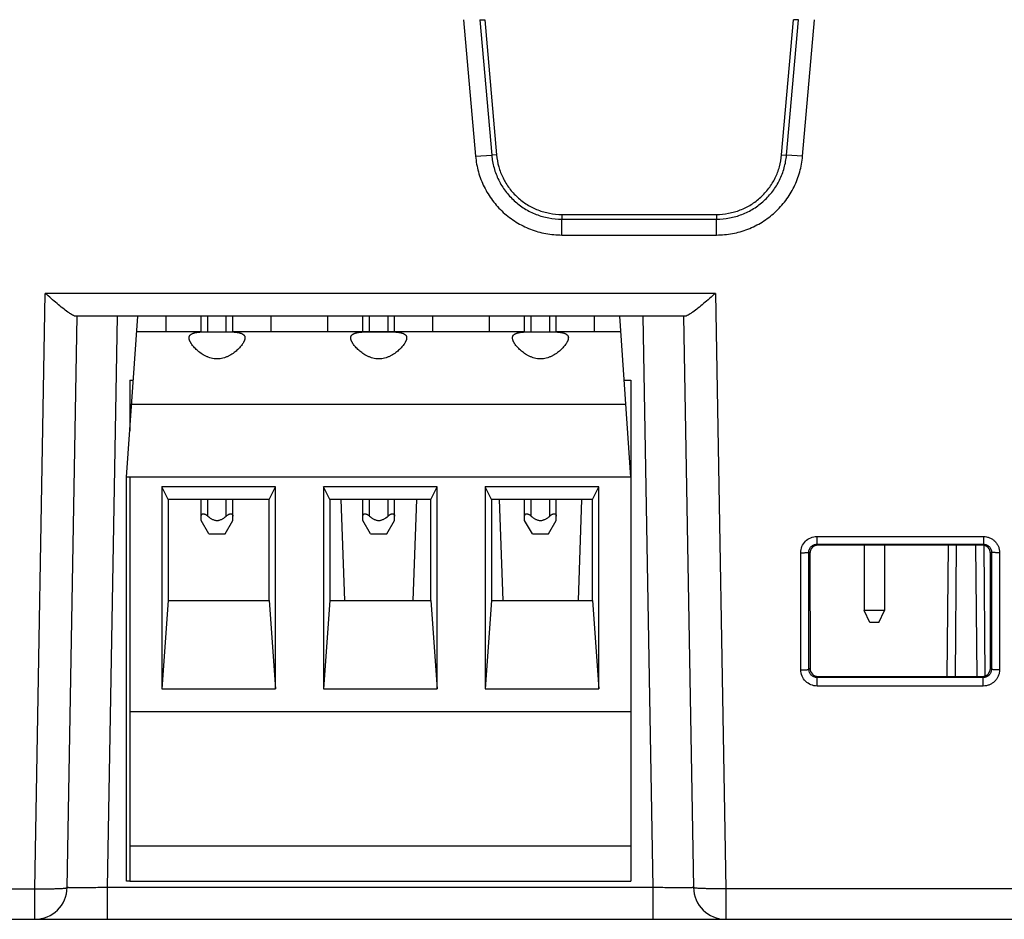
# Model space of a CAD drawing. Units: inches. Extents: x 0 to 17, y 0 to 11.
# Drawn here: x 4.3 to 4.9, y 0.7 to 1.2 of the extents above; entities that cross this region are included whole.
import ezdxf

# ---------------------------------------------------------------- set-up
doc = ezdxf.new("R2010")
doc.units = ezdxf.units.IN
doc.header["$LTSCALE"] = 0.935
doc.header["$MEASUREMENT"] = 0
doc.layers.get('0').update_dxf_attribs({"linetype": 'CONTINUOUS'})
doc.layers.add('ECAD_CN_2211224302', color=7, linetype='CONTINUOUS')
doc.layers.add('ECAD_CN_2211232503', color=7, linetype='CONTINUOUS')

msp = doc.modelspace()

# ---------------------------------------------------------------- linework, layer by layer
at = {"color": 7, "linetype": 'Continuous'}
for p, q in [((4.57299, 1.21809), (4.58038, 1.13363)), ((4.58304, 1.21807), (4.58445, 1.21802)), ((4.58304, 1.21805), (4.59037, 1.1343)), ((4.58445, 1.21802), (4.58607, 1.21809)), ((4.58605, 1.21809), (4.59336, 1.1345)), ((4.76968, 1.1345), (4.777, 1.21809)), ((4.77268, 1.1343), (4.78001, 1.21805)), ((4.77861, 1.21802), (4.777, 1.21809)), ((4.78001, 1.21805), (4.77861, 1.21802)), ((4.78267, 1.13363), (4.79006, 1.21809)), ((4.58038, 1.13363), (4.59037, 1.1343)), ((4.59336, 1.1345), (4.59037, 1.1343)), ((4.76968, 1.1345), (4.77268, 1.1343)), ((4.78267, 1.13363), (4.77268, 1.1343)), ((4.63365, 1.09763), (4.63365, 1.09469)), ((4.63365, 1.09763), (4.72939, 1.09763)), ((4.72939, 1.09763), (4.72939, 1.09469)), ((4.63365, 1.08488), (4.63365, 1.09469)), ((4.63365, 1.09469), (4.72939, 1.09469)), ((4.72939, 1.08488), (4.72939, 1.09469)), ((4.63365, 1.08488), (4.72939, 1.08488)), ((4.30783, 0.68054), (4.31426, 1.0488)), ((4.72871, 1.0488), (4.31426, 1.0488)), ((4.72871, 1.0488), (4.73514, 0.68054)), ((4.32783, 0.68124), (4.334, 1.03459)), ((4.70982, 1.03459), (4.33315, 1.03459)), ((4.35282, 0.68124), (4.35899, 1.03459)), ((4.69015, 0.68124), (4.68398, 1.03459)), ((4.70898, 1.03459), (4.71514, 0.68124)), ((4.36649, 0.99509), (4.36649, 0.96369)), ((4.36649, 0.99509), (4.36868, 0.99509)), ((4.67229, 0.99509), (4.67649, 0.99509)), ((4.67649, 0.99509), (4.67649, 0.68509)), ((4.36649, 0.93509), (4.36649, 0.68509)), ((4.38633, 0.92915), (4.38633, 0.80415)), ((4.39024, 0.92134), (4.38633, 0.92915)), ((4.45664, 0.92915), (4.38633, 0.92915)), ((4.45274, 0.92134), (4.45664, 0.92915)), ((4.45664, 0.80415), (4.45664, 0.92915)), ((4.49024, 0.92134), (4.48633, 0.92915)), ((4.48633, 0.92915), (4.48633, 0.80415)), ((4.55664, 0.92915), (4.48633, 0.92915)), ((4.55274, 0.92134), (4.55664, 0.92915)), ((4.55664, 0.80415), (4.55664, 0.92915)), ((4.59024, 0.92134), (4.58633, 0.92915)), ((4.58633, 0.92915), (4.58633, 0.80415)), ((4.65664, 0.92915), (4.58633, 0.92915)), ((4.65274, 0.92134), (4.65664, 0.92915)), ((4.65664, 0.80415), (4.65664, 0.92915)), ((4.39024, 0.92134), (4.39024, 0.85884)), ((4.45274, 0.92134), (4.39024, 0.92134)), ((4.45274, 0.85884), (4.45274, 0.92134)), ((4.49024, 0.92134), (4.49024, 0.85884)), ((4.55274, 0.92134), (4.49024, 0.92134)), ((4.55274, 0.85884), (4.55274, 0.92134)), ((4.59024, 0.92134), (4.59024, 0.85884)), ((4.65274, 0.92134), (4.59024, 0.92134)), ((4.65274, 0.85884), (4.65274, 0.92134)), ((4.79148, 0.89836), (4.79148, 0.89363)), ((4.79148, 0.89836), (4.89449, 0.89836)), ((4.89449, 0.89836), (4.89449, 0.89363)), ((4.79148, 0.89363), (4.79215, 0.89296)), ((4.79148, 0.89363), (4.89449, 0.89363)), ((4.89383, 0.89296), (4.79215, 0.89296)), ((4.87263, 0.89296), (4.87193, 0.81182)), ((4.87763, 0.89296), (4.87692, 0.81182)), ((4.89055, 0.81179), (4.88984, 0.89293)), ((4.89449, 0.89363), (4.89383, 0.89296)), ((4.89555, 0.81184), (4.89484, 0.89297)), ((4.78156, 0.8159), (4.78149, 0.88836)), ((4.78649, 0.88862), (4.78715, 0.88796)), ((4.78656, 0.81616), (4.78649, 0.88862)), ((4.78715, 0.88796), (4.78722, 0.81682)), ((4.89876, 0.81682), (4.89882, 0.88796)), ((4.89948, 0.88862), (4.89882, 0.88796)), ((4.89948, 0.88862), (4.89941, 0.81616)), ((4.90448, 0.88836), (4.90441, 0.8159)), ((4.39024, 0.85884), (4.38633, 0.80415)), ((4.39024, 0.85884), (4.45274, 0.85884)), ((4.45274, 0.85884), (4.45664, 0.80415)), ((4.49024, 0.85884), (4.48633, 0.80415)), ((4.49024, 0.85884), (4.55274, 0.85884)), ((4.55274, 0.85884), (4.55664, 0.80415)), ((4.59024, 0.85884), (4.58633, 0.80415)), ((4.59024, 0.85884), (4.65274, 0.85884)), ((4.65274, 0.85884), (4.65664, 0.80415)), ((4.78722, 0.81682), (4.78656, 0.81616)), ((4.89876, 0.81682), (4.89941, 0.81616)), ((4.79222, 0.81182), (4.79157, 0.81117)), ((4.79157, 0.80591), (4.79157, 0.81117)), ((4.8944, 0.81117), (4.79157, 0.81117)), ((4.79222, 0.81182), (4.89375, 0.81182)), ((4.89375, 0.81182), (4.8944, 0.81117)), ((4.8944, 0.80591), (4.8944, 0.81117)), ((4.38633, 0.80415), (4.45664, 0.80415)), ((4.48633, 0.80415), (4.55664, 0.80415)), ((4.58633, 0.80415), (4.65664, 0.80415)), ((4.8944, 0.80591), (4.79157, 0.80591)), ((4.36649, 0.79009), (4.67649, 0.79009)), ((4.36649, 0.70709), (4.67649, 0.70709)), ((4.36649, 0.68509), (4.67649, 0.68509)), ((3.86082, 0.68054), (4.30783, 0.68054)), ((4.30783, 0.66159), (4.30783, 0.68054)), ((4.69015, 0.68124), (4.35282, 0.68124)), ((4.35283, 0.66159), (4.35283, 0.68124)), ((4.69015, 0.66159), (4.69015, 0.68124)), ((4.73514, 0.68054), (4.73514, 0.66159)), ((6.51861, 0.68054), (4.73514, 0.68054)), ((3.81585, 0.66159), (6.79712, 0.66159))]:
    msp.add_line(p, q, dxfattribs=at)
for centre, start, end in [((4.30783, 0.68159), 270, 359), ((4.73514, 0.68159), 181.00007, 270.00381)]:
    msp.add_arc(centre, 0.02, start, end, dxfattribs=at)
for centre, major_axis, ratio, start_param, end_param in [((4.79215, 0.88796), (-0.00224, 0.00448), 0.998476, -0.463209, 1.107283), ((4.89382, 0.88796), (0.00224, 0.00448), 0.998476, -1.107283, 0.463209), ((4.79222, 0.81682), (0.00479, -0.00145), 0.998902, -2.847099, -1.276607), ((4.89376, 0.81682), (0.00479, 0.00145), 0.998902, -1.864985, -0.294493)]:
    msp.add_ellipse(centre, major_axis=major_axis, ratio=ratio, start_param=start_param, end_param=end_param, dxfattribs=at)
for points, knots in [([(4.58038, 1.13363), (4.58067, 1.13035), (4.58186, 1.12382), (4.58541, 1.11453), (4.59062, 1.10605), (4.59731, 1.09868), (4.60525, 1.09267), (4.61416, 1.08822), (4.62373, 1.08549), (4.63035, 1.08488), (4.63365, 1.08488)], [0, 0, 0, 0, 0.124875, 0.249847, 0.374789, 0.499783, 0.624809, 0.749839, 0.874957, 1, 1, 1, 1]), ([(4.59037, 1.1343), (4.5906, 1.13163), (4.59157, 1.12633), (4.59445, 1.11878), (4.59869, 1.11189), (4.60412, 1.1059), (4.61057, 1.10101), (4.61781, 1.0974), (4.62559, 1.09519), (4.63097, 1.09469), (4.63365, 1.09469)], [0, 0, 0, 0, 0.124877, 0.249851, 0.374789, 0.499782, 0.624806, 0.749836, 0.874953, 1, 1, 1, 1]), ([(4.59336, 1.1345), (4.59358, 1.13202), (4.59448, 1.12708), (4.59717, 1.12005), (4.60111, 1.11364), (4.60617, 1.10807), (4.61217, 1.10352), (4.61891, 1.10015), (4.62615, 1.0981), (4.63116, 1.09763), (4.63365, 1.09763)], [0, 0, 0, 0, 0.124823, 0.249869, 0.37481, 0.49979, 0.624804, 0.749836, 0.875013, 1, 1, 1, 1]), ([(4.72939, 1.09763), (4.73189, 1.09763), (4.73689, 1.0981), (4.74414, 1.10015), (4.75088, 1.10352), (4.75688, 1.10807), (4.76194, 1.11364), (4.76588, 1.12005), (4.76857, 1.12708), (4.76947, 1.13202), (4.76968, 1.1345)], [0, 0, 0, 0, 0.124987, 0.250164, 0.375196, 0.50021, 0.62519, 0.750131, 0.875177, 1, 1, 1, 1]), ([(4.72939, 1.09469), (4.73208, 1.09469), (4.73745, 1.09519), (4.74523, 1.0974), (4.75248, 1.10101), (4.75892, 1.1059), (4.76436, 1.11189), (4.76859, 1.11878), (4.77148, 1.12633), (4.77245, 1.13163), (4.77268, 1.1343)], [0, 0, 0, 0, 0.125042, 0.250152, 0.375181, 0.500205, 0.625198, 0.750136, 0.875119, 1, 1, 1, 1]), ([(4.72939, 1.08488), (4.73269, 1.08488), (4.73931, 1.08549), (4.74889, 1.08822), (4.7578, 1.09267), (4.76574, 1.09868), (4.77242, 1.10605), (4.77764, 1.11453), (4.78119, 1.12382), (4.78238, 1.13035), (4.78267, 1.13363)], [0, 0, 0, 0, 0.12504, 0.250149, 0.375181, 0.500207, 0.6252, 0.750142, 0.875121, 1, 1, 1, 1]), ([(4.32827, 1.03718), (4.32718, 1.03797), (4.32492, 1.03972), (4.32024, 1.04358), (4.31668, 1.04668), (4.31426, 1.0488)], [0, 0, 0, 0, 0.222332, 0.469481, 1, 1, 1, 1]), ([(4.72871, 1.0488), (4.72629, 1.04668), (4.72273, 1.04358), (4.71805, 1.03972), (4.71579, 1.03797), (4.7147, 1.03718)], [0, 0, 0, 0, 0.530519, 0.777668, 1, 1, 1, 1]), ([(4.33315, 1.03459), (4.33301, 1.03459), (4.33271, 1.03463), (4.33202, 1.03485), (4.33102, 1.03535), (4.3297, 1.03617), (4.32877, 1.03682), (4.32827, 1.03718)], [0, 0, 0, 0, 0.07332, 0.16272, 0.388935, 0.671487, 1, 1, 1, 1]), ([(4.7147, 1.03718), (4.7142, 1.03682), (4.71327, 1.03617), (4.71195, 1.03535), (4.71095, 1.03485), (4.71026, 1.03463), (4.70996, 1.03459), (4.70982, 1.03459)], [0, 0, 0, 0, 0.328513, 0.611065, 0.83728, 0.92668, 1, 1, 1, 1]), ([(4.78149, 0.88836), (4.78149, 0.88965), (4.78201, 0.89228), (4.78423, 0.89561), (4.78755, 0.89784), (4.79018, 0.89836), (4.79148, 0.89836)], [0, 0, 0, 0, 0.249692, 0.49955, 0.749655, 1, 1, 1, 1]), ([(4.89449, 0.89836), (4.89514, 0.89836), (4.89645, 0.89823), (4.89834, 0.89766), (4.90008, 0.89673), (4.9016, 0.89548), (4.90285, 0.89395), (4.90378, 0.89221), (4.90435, 0.89032), (4.90448, 0.88901), (4.90448, 0.88836)], [0, 0, 0, 0, 0.124996, 0.249993, 0.374988, 0.499979, 0.624969, 0.749962, 0.874975, 1, 1, 1, 1]), ([(4.78649, 0.88862), (4.78649, 0.88926), (4.78675, 0.89058), (4.78785, 0.89224), (4.78951, 0.89336), (4.79083, 0.89363), (4.79148, 0.89363)], [0, 0, 0, 0, 0.248976, 0.498624, 0.749064, 1, 1, 1, 1]), ([(4.89449, 0.89363), (4.89514, 0.89363), (4.89646, 0.89336), (4.89812, 0.89224), (4.89922, 0.89058), (4.89948, 0.88927), (4.89948, 0.88862)], [0, 0, 0, 0, 0.250579, 0.500899, 0.750675, 1, 1, 1, 1]), ([(4.78149, 0.88836), (4.78181, 0.88836), (4.78244, 0.88836), (4.78336, 0.88837), (4.78421, 0.8884), (4.78496, 0.88843), (4.7855, 0.88846), (4.78586, 0.88849), (4.78607, 0.88852), (4.78624, 0.88854), (4.78637, 0.88856), (4.78645, 0.88858), (4.78649, 0.8886), (4.78649, 0.88862)], [0, 0, 0, 0, 0.191175, 0.376658, 0.54808, 0.698379, 0.822519, 0.873272, 0.915812, 0.949881, 0.975264, 0.99184, 1, 1, 1, 1]), ([(4.90448, 0.88836), (4.90416, 0.88836), (4.90353, 0.88836), (4.90261, 0.88837), (4.90176, 0.8884), (4.90102, 0.88843), (4.90047, 0.88846), (4.90011, 0.88849), (4.8999, 0.88852), (4.89973, 0.88854), (4.8996, 0.88856), (4.89953, 0.88858), (4.89948, 0.8886), (4.89948, 0.88862)], [0, 0, 0, 0, 0.191175, 0.376658, 0.54808, 0.698379, 0.822519, 0.873272, 0.915812, 0.949881, 0.975264, 0.99184, 1, 1, 1, 1]), ([(4.78156, 0.8159), (4.78188, 0.8159), (4.78251, 0.8159), (4.78343, 0.81592), (4.78428, 0.81594), (4.78502, 0.81597), (4.78556, 0.81601), (4.78593, 0.81604), (4.78614, 0.81606), (4.78631, 0.81608), (4.78644, 0.81611), (4.78651, 0.81613), (4.78656, 0.81615), (4.78656, 0.81616)], [0, 0, 0, 0, 0.191175, 0.376658, 0.54808, 0.698379, 0.822519, 0.873272, 0.915812, 0.949881, 0.975264, 0.99184, 1, 1, 1, 1]), ([(4.79157, 0.81117), (4.79092, 0.81117), (4.7896, 0.81143), (4.78794, 0.81254), (4.78682, 0.8142), (4.78656, 0.81551), (4.78656, 0.81616)], [0, 0, 0, 0, 0.250276, 0.500324, 0.750164, 1, 1, 1, 1]), ([(4.89941, 0.81616), (4.89941, 0.81551), (4.89915, 0.8142), (4.89804, 0.81254), (4.89637, 0.81143), (4.89506, 0.81117), (4.8944, 0.81117)], [0, 0, 0, 0, 0.249448, 0.499151, 0.749333, 1, 1, 1, 1]), ([(4.90441, 0.8159), (4.90409, 0.8159), (4.90346, 0.8159), (4.90254, 0.81592), (4.9017, 0.81594), (4.90095, 0.81597), (4.90041, 0.81601), (4.90004, 0.81604), (4.89983, 0.81606), (4.89966, 0.81608), (4.89954, 0.81611), (4.89946, 0.81613), (4.89942, 0.81615), (4.89941, 0.81616)], [0, 0, 0, 0, 0.191175, 0.376658, 0.54808, 0.698379, 0.822519, 0.873272, 0.915812, 0.949881, 0.975264, 0.99184, 1, 1, 1, 1]), ([(4.79157, 0.80591), (4.79027, 0.80591), (4.78764, 0.80643), (4.78431, 0.80865), (4.78208, 0.81197), (4.78156, 0.8146), (4.78156, 0.8159)], [0, 0, 0, 0, 0.249969, 0.499959, 0.749955, 1, 1, 1, 1]), ([(4.90441, 0.8159), (4.90441, 0.81525), (4.90428, 0.81394), (4.90371, 0.81205), (4.90278, 0.81032), (4.90153, 0.80879), (4.9, 0.80754), (4.89826, 0.80661), (4.89637, 0.80604), (4.89506, 0.80591), (4.8944, 0.80591)], [0, 0, 0, 0, 0.12481, 0.249656, 0.374554, 0.499516, 0.624548, 0.74964, 0.874817, 1, 1, 1, 1]), ([(4.30783, 0.68054), (4.30913, 0.68052), (4.31168, 0.68049), (4.31538, 0.68048), (4.31879, 0.68051), (4.32139, 0.68058), (4.32323, 0.68065), (4.3244, 0.68071), (4.3254, 0.68078), (4.32624, 0.68085), (4.3269, 0.68094), (4.32734, 0.68101), (4.3276, 0.68108), (4.32772, 0.68113), (4.3278, 0.68117), (4.32783, 0.68122), (4.32783, 0.68124)], [0, 0, 0, 0, 0.193727, 0.380771, 0.55291, 0.703756, 0.769374, 0.827657, 0.878077, 0.920113, 0.953322, 0.977531, 0.986257, 0.992766, 0.997185, 1, 1, 1, 1]), ([(4.35282, 0.68124), (4.35119, 0.68122), (4.34801, 0.68118), (4.34408, 0.68114), (4.34107, 0.68111), (4.33898, 0.6811), (4.33701, 0.6811), (4.3352, 0.68109), (4.33356, 0.6811), (4.3321, 0.6811), (4.33085, 0.68111), (4.32993, 0.68113), (4.32931, 0.68114), (4.32892, 0.68115), (4.3286, 0.68116), (4.32833, 0.68118), (4.32812, 0.68119), (4.32797, 0.6812), (4.32788, 0.68122), (4.32784, 0.68123), (4.32783, 0.68123), (4.32783, 0.68124)], [0, 0, 0, 0, 0.194998, 0.382657, 0.47134, 0.555482, 0.63429, 0.706999, 0.772875, 0.831311, 0.881736, 0.923656, 0.94131, 0.956701, 0.969783, 0.980525, 0.988913, 0.994936, 0.998593, 0.999552, 1, 1, 1, 1]), ([(4.71514, 0.68124), (4.71514, 0.68123), (4.71513, 0.68123), (4.71509, 0.68122), (4.715, 0.6812), (4.71485, 0.68119), (4.71464, 0.68118), (4.71437, 0.68116), (4.71405, 0.68115), (4.71366, 0.68114), (4.71304, 0.68113), (4.71212, 0.68111), (4.71086, 0.6811), (4.70941, 0.6811), (4.70777, 0.68109), (4.70595, 0.6811), (4.70399, 0.6811), (4.70189, 0.68111), (4.69889, 0.68114), (4.69496, 0.68118), (4.69177, 0.68122), (4.69015, 0.68124)], [0, 0, 0, 0, 0.000448, 0.001407, 0.005072, 0.011108, 0.019511, 0.030269, 0.043365, 0.058765, 0.076426, 0.118355, 0.168785, 0.227227, 0.293105, 0.365813, 0.444616, 0.528747, 0.617417, 0.805044, 1, 1, 1, 1]), ([(4.73514, 0.68054), (4.73384, 0.68052), (4.73129, 0.68049), (4.72759, 0.68048), (4.72418, 0.68051), (4.72158, 0.68058), (4.71974, 0.68065), (4.71857, 0.68071), (4.71757, 0.68078), (4.71673, 0.68085), (4.71607, 0.68094), (4.71563, 0.68101), (4.71538, 0.68108), (4.71525, 0.68113), (4.71517, 0.68117), (4.71514, 0.68122), (4.71514, 0.68124)], [0, 0, 0, 0, 0.193727, 0.380771, 0.55291, 0.703756, 0.769374, 0.827657, 0.878077, 0.920113, 0.953322, 0.977531, 0.986257, 0.992766, 0.997185, 1, 1, 1, 1])]:
    msp.add_open_spline(points, degree=3, knots=knots, dxfattribs=at)
at = {"layer": 'ECAD_CN_2211224302', "color": 7, "linetype": 'Continuous'}
for p, q in [((4.82074, 0.89296), (4.82074, 0.85259)), ((4.83324, 0.89296), (4.83324, 0.85259)), ((4.82424, 0.84509), (4.82074, 0.85259)), ((4.83324, 0.85259), (4.82074, 0.85259)), ((4.82974, 0.84509), (4.83324, 0.85259)), ((4.82974, 0.84509), (4.82424, 0.84509))]:
    msp.add_line(p, q, dxfattribs=at)
at = {"layer": 'ECAD_CN_2211232503', "color": 7, "linetype": 'Continuous'}
for p, q in [((4.36449, 0.93509), (4.37144, 1.03459)), ((4.38898, 1.02509), (4.38898, 1.03459)), ((4.41074, 1.02509), (4.41074, 1.03459)), ((4.41474, 1.02509), (4.41474, 1.03459)), ((4.42624, 1.02509), (4.42624, 1.03459)), ((4.43024, 1.02509), (4.43024, 1.03459)), ((4.45398, 1.02509), (4.45398, 1.03459)), ((4.48898, 1.02509), (4.48898, 1.03459)), ((4.51074, 1.02509), (4.51074, 1.03459)), ((4.51474, 1.02509), (4.51474, 1.03459)), ((4.52624, 1.02509), (4.52624, 1.03459)), ((4.53024, 1.02509), (4.53024, 1.03459)), ((4.55398, 1.02509), (4.55398, 1.03459)), ((4.58898, 1.02509), (4.58898, 1.03459)), ((4.61074, 1.02509), (4.61074, 1.03459)), ((4.61474, 1.02509), (4.61474, 1.03459)), ((4.62624, 1.02509), (4.62624, 1.03459)), ((4.63024, 1.02509), (4.63024, 1.03459)), ((4.65398, 1.02509), (4.65398, 1.03459)), ((4.67649, 0.93509), (4.66953, 1.03459)), ((4.41074, 1.02509), (4.37078, 1.02509)), ((4.61074, 1.02509), (4.43024, 1.02509)), ((4.67019, 1.02509), (4.63024, 1.02509)), ((4.67334, 0.98009), (4.36763, 0.98009)), ((4.36449, 0.68509), (4.36449, 0.93509)), ((4.67649, 0.93509), (4.36449, 0.93509)), ((4.41074, 0.90831), (4.41074, 0.92134)), ((4.41474, 0.91103), (4.41474, 0.92134)), ((4.42624, 0.91103), (4.42624, 0.92134)), ((4.43024, 0.90831), (4.43024, 0.92134)), ((4.49713, 0.92134), (4.49931, 0.85884)), ((4.51074, 0.90831), (4.51074, 0.92134)), ((4.51474, 0.91103), (4.51474, 0.92134)), ((4.52624, 0.91103), (4.52624, 0.92134)), ((4.53024, 0.90831), (4.53024, 0.92134)), ((4.54384, 0.92134), (4.54166, 0.85884)), ((4.595, 0.92134), (4.59719, 0.85884)), ((4.61074, 0.90831), (4.61074, 0.92134)), ((4.61474, 0.91103), (4.61474, 0.92134)), ((4.62624, 0.91103), (4.62624, 0.92134)), ((4.63024, 0.90831), (4.63024, 0.92134)), ((4.64597, 0.92134), (4.64379, 0.85884)), ((4.41549, 0.90009), (4.41072, 0.90833)), ((4.42549, 0.90009), (4.43025, 0.90833)), ((4.51549, 0.90009), (4.51072, 0.90833)), ((4.52549, 0.90009), (4.53025, 0.90833)), ((4.61549, 0.90009), (4.61072, 0.90833)), ((4.62549, 0.90009), (4.63025, 0.90833)), ((4.41549, 0.90009), (4.42549, 0.90009)), ((4.51549, 0.90009), (4.52549, 0.90009)), ((4.61549, 0.90009), (4.62549, 0.90009)), ((4.36649, 0.68509), (4.36449, 0.68509))]:
    msp.add_line(p, q, dxfattribs=at)
for points, knots in [([(4.40322, 1.02111), (4.40321, 1.02123), (4.40321, 1.02146), (4.40325, 1.0218), (4.40333, 1.02212), (4.40345, 1.02242), (4.40361, 1.02271), (4.40381, 1.02297), (4.40405, 1.02322), (4.40433, 1.02345), (4.40466, 1.02366), (4.40502, 1.02385), (4.40543, 1.02403), (4.40587, 1.02418), (4.40635, 1.02432), (4.40706, 1.02449), (4.40803, 1.02466), (4.4093, 1.02481), (4.41068, 1.02491), (4.41216, 1.02498), (4.41372, 1.02503), (4.41535, 1.02505), (4.41703, 1.02507), (4.41875, 1.02507), (4.41991, 1.02508), (4.42049, 1.02508)], [0, 0, 0, 0, 0.018355, 0.035996, 0.053144, 0.070065, 0.087053, 0.104414, 0.122446, 0.141416, 0.161551, 0.18303, 0.20599, 0.23052, 0.256678, 0.284487, 0.345013, 0.41185, 0.484491, 0.562276, 0.644446, 0.730177, 0.818602, 0.90886, 1, 1, 1, 1]), ([(4.42049, 1.02508), (4.42107, 1.02508), (4.42222, 1.02507), (4.42394, 1.02507), (4.42562, 1.02505), (4.42725, 1.02503), (4.42882, 1.02498), (4.4303, 1.02491), (4.43168, 1.02481), (4.43294, 1.02466), (4.43391, 1.02449), (4.43462, 1.02432), (4.4351, 1.02418), (4.43555, 1.02403), (4.43595, 1.02385), (4.43631, 1.02366), (4.43664, 1.02345), (4.43692, 1.02322), (4.43716, 1.02297), (4.43737, 1.02271), (4.43753, 1.02242), (4.43764, 1.02212), (4.43772, 1.0218), (4.43776, 1.02146), (4.43776, 1.02123), (4.43775, 1.02111)], [0, 0, 0, 0, 0.09114, 0.181398, 0.269822, 0.355553, 0.437723, 0.515508, 0.588149, 0.654986, 0.715512, 0.743321, 0.769479, 0.79401, 0.81697, 0.83845, 0.858584, 0.877555, 0.895587, 0.912948, 0.929935, 0.946856, 0.964005, 0.981645, 1, 1, 1, 1]), ([(4.50322, 1.02111), (4.50321, 1.02123), (4.50321, 1.02146), (4.50325, 1.0218), (4.50333, 1.02212), (4.50345, 1.02242), (4.50361, 1.02271), (4.50381, 1.02297), (4.50405, 1.02322), (4.50433, 1.02345), (4.50466, 1.02366), (4.50502, 1.02385), (4.50543, 1.02403), (4.50587, 1.02418), (4.50635, 1.02432), (4.50706, 1.02449), (4.50803, 1.02466), (4.5093, 1.02481), (4.51068, 1.02491), (4.51216, 1.02498), (4.51372, 1.02503), (4.51535, 1.02505), (4.51703, 1.02507), (4.51875, 1.02507), (4.51991, 1.02508), (4.52049, 1.02508)], [0, 0, 0, 0, 0.018355, 0.035996, 0.053144, 0.070065, 0.087053, 0.104414, 0.122446, 0.141416, 0.161551, 0.18303, 0.20599, 0.23052, 0.256678, 0.284487, 0.345013, 0.41185, 0.484491, 0.562276, 0.644446, 0.730177, 0.818602, 0.90886, 1, 1, 1, 1]), ([(4.52049, 1.02508), (4.52107, 1.02508), (4.52222, 1.02507), (4.52394, 1.02507), (4.52562, 1.02505), (4.52725, 1.02503), (4.52882, 1.02498), (4.5303, 1.02491), (4.53168, 1.02481), (4.53294, 1.02466), (4.53391, 1.02449), (4.53462, 1.02432), (4.5351, 1.02418), (4.53555, 1.02403), (4.53595, 1.02385), (4.53631, 1.02366), (4.53664, 1.02345), (4.53692, 1.02322), (4.53716, 1.02297), (4.53737, 1.02271), (4.53753, 1.02242), (4.53764, 1.02212), (4.53772, 1.0218), (4.53776, 1.02146), (4.53776, 1.02123), (4.53775, 1.02111)], [0, 0, 0, 0, 0.09114, 0.181398, 0.269822, 0.355553, 0.437723, 0.515508, 0.588149, 0.654986, 0.715512, 0.743321, 0.769479, 0.79401, 0.81697, 0.83845, 0.858584, 0.877555, 0.895587, 0.912948, 0.929935, 0.946856, 0.964005, 0.981645, 1, 1, 1, 1]), ([(4.60322, 1.02111), (4.60321, 1.02123), (4.60321, 1.02146), (4.60325, 1.0218), (4.60333, 1.02212), (4.60345, 1.02242), (4.60361, 1.02271), (4.60381, 1.02297), (4.60405, 1.02322), (4.60433, 1.02345), (4.60466, 1.02366), (4.60502, 1.02385), (4.60543, 1.02403), (4.60587, 1.02418), (4.60635, 1.02432), (4.60706, 1.02449), (4.60803, 1.02466), (4.6093, 1.02481), (4.61068, 1.02491), (4.61216, 1.02498), (4.61372, 1.02503), (4.61535, 1.02505), (4.61703, 1.02507), (4.61875, 1.02507), (4.61991, 1.02508), (4.62049, 1.02508)], [0, 0, 0, 0, 0.018355, 0.035996, 0.053144, 0.070065, 0.087053, 0.104414, 0.122446, 0.141416, 0.161551, 0.18303, 0.20599, 0.23052, 0.256678, 0.284487, 0.345013, 0.41185, 0.484491, 0.562276, 0.644446, 0.730177, 0.818602, 0.90886, 1, 1, 1, 1]), ([(4.62049, 1.02508), (4.62107, 1.02508), (4.62222, 1.02507), (4.62394, 1.02507), (4.62562, 1.02505), (4.62725, 1.02503), (4.62882, 1.02498), (4.6303, 1.02491), (4.63168, 1.02481), (4.63294, 1.02466), (4.63391, 1.02449), (4.63462, 1.02432), (4.6351, 1.02418), (4.63555, 1.02403), (4.63595, 1.02385), (4.63631, 1.02366), (4.63664, 1.02345), (4.63692, 1.02322), (4.63716, 1.02297), (4.63737, 1.02271), (4.63753, 1.02242), (4.63764, 1.02212), (4.63772, 1.0218), (4.63776, 1.02146), (4.63776, 1.02123), (4.63775, 1.02111)], [0, 0, 0, 0, 0.09114, 0.181398, 0.269822, 0.355553, 0.437723, 0.515508, 0.588149, 0.654986, 0.715512, 0.743321, 0.769479, 0.79401, 0.81697, 0.83845, 0.858584, 0.877555, 0.895587, 0.912948, 0.929935, 0.946856, 0.964005, 0.981645, 1, 1, 1, 1]), ([(4.42049, 1.00826), (4.41987, 1.00826), (4.41863, 1.00834), (4.41683, 1.00869), (4.41511, 1.00924), (4.4135, 1.00994), (4.41199, 1.01075), (4.41061, 1.01165), (4.40933, 1.0126), (4.40816, 1.01358), (4.40711, 1.01459), (4.40617, 1.01559), (4.40534, 1.01659), (4.40474, 1.01742), (4.40433, 1.01807), (4.40406, 1.01854), (4.40382, 1.019), (4.40362, 1.01945), (4.40346, 1.01988), (4.4033, 1.02043), (4.40323, 1.02084), (4.40322, 1.02111)], [0, 0, 0, 0, 0.081127, 0.161408, 0.240174, 0.316986, 0.391563, 0.463702, 0.533205, 0.599867, 0.663448, 0.723682, 0.78027, 0.832906, 0.857654, 0.881312, 0.903855, 0.92527, 0.94556, 0.964746, 1, 1, 1, 1]), ([(4.43775, 1.02111), (4.43774, 1.02084), (4.43767, 1.02043), (4.43751, 1.01988), (4.43735, 1.01945), (4.43715, 1.019), (4.43691, 1.01854), (4.43664, 1.01807), (4.43623, 1.01742), (4.43563, 1.01659), (4.43481, 1.01559), (4.43386, 1.01459), (4.43281, 1.01358), (4.43164, 1.0126), (4.43037, 1.01165), (4.42898, 1.01075), (4.42748, 1.00994), (4.42586, 1.00924), (4.42414, 1.00869), (4.42234, 1.00834), (4.42111, 1.00826), (4.42049, 1.00826)], [0, 0, 0, 0, 0.035253, 0.05444, 0.074729, 0.096145, 0.118687, 0.142345, 0.167093, 0.219728, 0.276317, 0.336551, 0.400133, 0.466794, 0.536297, 0.608436, 0.683014, 0.759826, 0.838591, 0.918873, 1, 1, 1, 1]), ([(4.52049, 1.00826), (4.51987, 1.00826), (4.51863, 1.00834), (4.51683, 1.00869), (4.51511, 1.00924), (4.5135, 1.00994), (4.51199, 1.01075), (4.51061, 1.01165), (4.50933, 1.0126), (4.50816, 1.01358), (4.50711, 1.01459), (4.50617, 1.01559), (4.50534, 1.01659), (4.50474, 1.01742), (4.50433, 1.01807), (4.50406, 1.01854), (4.50382, 1.019), (4.50362, 1.01945), (4.50346, 1.01988), (4.5033, 1.02043), (4.50323, 1.02084), (4.50322, 1.02111)], [0, 0, 0, 0, 0.081127, 0.161408, 0.240174, 0.316986, 0.391563, 0.463702, 0.533205, 0.599867, 0.663448, 0.723682, 0.78027, 0.832906, 0.857654, 0.881312, 0.903855, 0.92527, 0.94556, 0.964746, 1, 1, 1, 1]), ([(4.53775, 1.02111), (4.53774, 1.02084), (4.53767, 1.02043), (4.53751, 1.01988), (4.53735, 1.01945), (4.53715, 1.019), (4.53691, 1.01854), (4.53664, 1.01807), (4.53623, 1.01742), (4.53563, 1.01659), (4.53481, 1.01559), (4.53386, 1.01459), (4.53281, 1.01358), (4.53164, 1.0126), (4.53037, 1.01165), (4.52898, 1.01075), (4.52748, 1.00994), (4.52586, 1.00924), (4.52414, 1.00869), (4.52234, 1.00834), (4.52111, 1.00826), (4.52049, 1.00826)], [0, 0, 0, 0, 0.035253, 0.05444, 0.074729, 0.096145, 0.118687, 0.142345, 0.167093, 0.219728, 0.276317, 0.336551, 0.400133, 0.466794, 0.536297, 0.608436, 0.683014, 0.759826, 0.838591, 0.918873, 1, 1, 1, 1]), ([(4.62049, 1.00826), (4.61987, 1.00826), (4.61863, 1.00834), (4.61683, 1.00869), (4.61511, 1.00924), (4.6135, 1.00994), (4.61199, 1.01075), (4.61061, 1.01165), (4.60933, 1.0126), (4.60816, 1.01358), (4.60711, 1.01459), (4.60617, 1.01559), (4.60534, 1.01659), (4.60474, 1.01742), (4.60433, 1.01807), (4.60406, 1.01854), (4.60382, 1.019), (4.60362, 1.01945), (4.60346, 1.01988), (4.6033, 1.02043), (4.60323, 1.02084), (4.60322, 1.02111)], [0, 0, 0, 0, 0.081127, 0.161408, 0.240174, 0.316986, 0.391563, 0.463702, 0.533205, 0.599867, 0.663448, 0.723682, 0.78027, 0.832906, 0.857654, 0.881312, 0.903855, 0.92527, 0.94556, 0.964746, 1, 1, 1, 1]), ([(4.63775, 1.02111), (4.63774, 1.02084), (4.63767, 1.02043), (4.63751, 1.01988), (4.63735, 1.01945), (4.63715, 1.019), (4.63691, 1.01854), (4.63664, 1.01807), (4.63623, 1.01742), (4.63563, 1.01659), (4.63481, 1.01559), (4.63386, 1.01459), (4.63281, 1.01358), (4.63164, 1.0126), (4.63037, 1.01165), (4.62898, 1.01075), (4.62748, 1.00994), (4.62586, 1.00924), (4.62414, 1.00869), (4.62234, 1.00834), (4.62111, 1.00826), (4.62049, 1.00826)], [0, 0, 0, 0, 0.035253, 0.05444, 0.074729, 0.096145, 0.118687, 0.142345, 0.167093, 0.219728, 0.276317, 0.336551, 0.400133, 0.466794, 0.536297, 0.608436, 0.683014, 0.759826, 0.838591, 0.918873, 1, 1, 1, 1]), ([(4.41074, 0.91103), (4.41074, 0.91113), (4.41074, 0.91131), (4.41079, 0.91157), (4.41087, 0.91182), (4.41099, 0.91203), (4.41112, 0.91218), (4.41125, 0.91227), (4.4114, 0.91236), (4.41162, 0.91242), (4.41192, 0.91245), (4.41225, 0.91242), (4.4126, 0.91233), (4.41296, 0.9122), (4.41333, 0.91203), (4.41369, 0.91182), (4.41417, 0.9115), (4.41452, 0.91123), (4.41474, 0.91103)], [0, 0, 0, 0, 0.05326, 0.103533, 0.151041, 0.196483, 0.241283, 0.264106, 0.287583, 0.337502, 0.392995, 0.454878, 0.522902, 0.596108, 0.673236, 0.753073, 0.834645, 1, 1, 1, 1]), ([(4.41474, 0.91103), (4.41514, 0.91068), (4.41577, 0.91016), (4.41667, 0.90955), (4.41737, 0.90914), (4.41811, 0.90879), (4.41888, 0.90853), (4.41967, 0.90835), (4.42022, 0.90831), (4.42049, 0.90831)], [0, 0, 0, 0, 0.249945, 0.374956, 0.499974, 0.624991, 0.749997, 0.875004, 1, 1, 1, 1]), ([(4.42049, 0.90831), (4.42076, 0.90831), (4.4213, 0.90835), (4.4221, 0.90853), (4.42286, 0.90879), (4.4236, 0.90914), (4.4243, 0.90955), (4.4252, 0.91016), (4.42583, 0.91068), (4.42624, 0.91103)], [0, 0, 0, 0, 0.124997, 0.250006, 0.375011, 0.500028, 0.625046, 0.750056, 1, 1, 1, 1]), ([(4.42624, 0.91103), (4.42646, 0.91123), (4.4268, 0.9115), (4.42728, 0.91182), (4.42764, 0.91203), (4.42801, 0.9122), (4.42838, 0.91233), (4.42873, 0.91242), (4.42905, 0.91245), (4.42935, 0.91242), (4.42961, 0.91234), (4.42982, 0.91221), (4.42999, 0.91203), (4.43011, 0.91182), (4.43018, 0.91157), (4.43023, 0.91131), (4.43024, 0.91113), (4.43024, 0.91103)], [0, 0, 0, 0, 0.165394, 0.247002, 0.326857, 0.404017, 0.477237, 0.545272, 0.607155, 0.662635, 0.71255, 0.758746, 0.803533, 0.848973, 0.896472, 0.94674, 1, 1, 1, 1]), ([(4.51074, 0.91103), (4.51074, 0.91113), (4.51074, 0.91131), (4.51079, 0.91157), (4.51087, 0.91182), (4.51099, 0.91203), (4.51112, 0.91218), (4.51125, 0.91227), (4.5114, 0.91236), (4.51162, 0.91242), (4.51192, 0.91245), (4.51225, 0.91242), (4.5126, 0.91233), (4.51296, 0.9122), (4.51333, 0.91203), (4.51369, 0.91182), (4.51417, 0.9115), (4.51452, 0.91123), (4.51474, 0.91103)], [0, 0, 0, 0, 0.05326, 0.103533, 0.151041, 0.196483, 0.241283, 0.264106, 0.287583, 0.337502, 0.392995, 0.454878, 0.522902, 0.596108, 0.673236, 0.753073, 0.834645, 1, 1, 1, 1]), ([(4.51474, 0.91103), (4.51514, 0.91068), (4.51577, 0.91016), (4.51667, 0.90955), (4.51737, 0.90914), (4.51811, 0.90879), (4.51888, 0.90853), (4.51967, 0.90835), (4.52022, 0.90831), (4.52049, 0.90831)], [0, 0, 0, 0, 0.249945, 0.374956, 0.499974, 0.624991, 0.749997, 0.875004, 1, 1, 1, 1]), ([(4.52049, 0.90831), (4.52076, 0.90831), (4.5213, 0.90835), (4.5221, 0.90853), (4.52286, 0.90879), (4.5236, 0.90914), (4.5243, 0.90955), (4.5252, 0.91016), (4.52583, 0.91068), (4.52624, 0.91103)], [0, 0, 0, 0, 0.124997, 0.250006, 0.375011, 0.500028, 0.625046, 0.750056, 1, 1, 1, 1]), ([(4.52624, 0.91103), (4.52646, 0.91123), (4.5268, 0.9115), (4.52728, 0.91182), (4.52764, 0.91203), (4.52801, 0.9122), (4.52838, 0.91233), (4.52873, 0.91242), (4.52905, 0.91245), (4.52935, 0.91242), (4.52961, 0.91234), (4.52982, 0.91221), (4.52999, 0.91203), (4.53011, 0.91182), (4.53018, 0.91157), (4.53023, 0.91131), (4.53024, 0.91113), (4.53024, 0.91103)], [0, 0, 0, 0, 0.165394, 0.247002, 0.326857, 0.404017, 0.477237, 0.545272, 0.607155, 0.662635, 0.71255, 0.758746, 0.803533, 0.848973, 0.896472, 0.94674, 1, 1, 1, 1]), ([(4.61074, 0.91103), (4.61074, 0.91113), (4.61074, 0.91131), (4.61079, 0.91157), (4.61087, 0.91182), (4.61099, 0.91203), (4.61112, 0.91218), (4.61125, 0.91227), (4.6114, 0.91236), (4.61162, 0.91242), (4.61192, 0.91245), (4.61225, 0.91242), (4.6126, 0.91233), (4.61296, 0.9122), (4.61333, 0.91203), (4.61369, 0.91182), (4.61417, 0.9115), (4.61452, 0.91123), (4.61474, 0.91103)], [0, 0, 0, 0, 0.05326, 0.103533, 0.151041, 0.196483, 0.241283, 0.264106, 0.287583, 0.337502, 0.392995, 0.454878, 0.522902, 0.596108, 0.673236, 0.753073, 0.834645, 1, 1, 1, 1]), ([(4.61474, 0.91103), (4.61514, 0.91068), (4.61577, 0.91016), (4.61667, 0.90955), (4.61737, 0.90914), (4.61811, 0.90879), (4.61888, 0.90853), (4.61967, 0.90835), (4.62022, 0.90831), (4.62049, 0.90831)], [0, 0, 0, 0, 0.249945, 0.374956, 0.499974, 0.624991, 0.749997, 0.875004, 1, 1, 1, 1]), ([(4.62049, 0.90831), (4.62076, 0.90831), (4.6213, 0.90835), (4.6221, 0.90853), (4.62286, 0.90879), (4.6236, 0.90914), (4.6243, 0.90955), (4.6252, 0.91016), (4.62583, 0.91068), (4.62624, 0.91103)], [0, 0, 0, 0, 0.124997, 0.250006, 0.375011, 0.500028, 0.625046, 0.750056, 1, 1, 1, 1]), ([(4.62624, 0.91103), (4.62646, 0.91123), (4.6268, 0.9115), (4.62728, 0.91182), (4.62764, 0.91203), (4.62801, 0.9122), (4.62838, 0.91233), (4.62873, 0.91242), (4.62905, 0.91245), (4.62935, 0.91242), (4.62961, 0.91234), (4.62982, 0.91221), (4.62999, 0.91203), (4.63011, 0.91182), (4.63018, 0.91157), (4.63023, 0.91131), (4.63024, 0.91113), (4.63024, 0.91103)], [0, 0, 0, 0, 0.165394, 0.247002, 0.326857, 0.404017, 0.477237, 0.545272, 0.607155, 0.662635, 0.71255, 0.758746, 0.803533, 0.848973, 0.896472, 0.94674, 1, 1, 1, 1])]:
    msp.add_open_spline(points, degree=3, knots=knots, dxfattribs=at)

doc.saveas('drawing.dxf')
